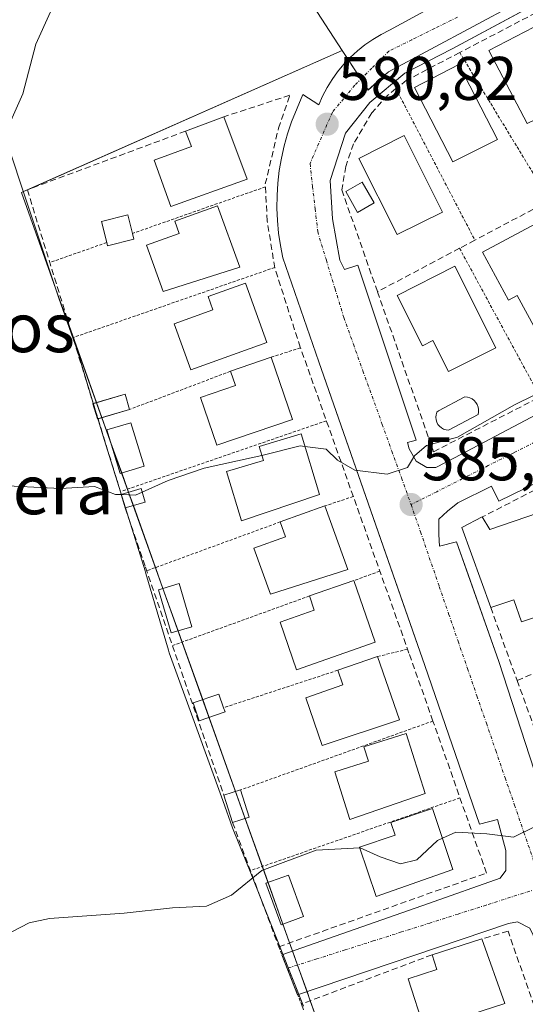
# Model space of a CAD drawing. Units: metres. Extents: x 576834 to 580293, y 4719605 to 4721960.
# Drawn here: x 577011 to 577094, y 4721541 to 4721701 of the extents above; entities that cross this region are included whole.
import ezdxf
from ezdxf.enums import TextEntityAlignment as Align

# ---------------------------------------------------------------- set-up
doc = ezdxf.new("R2010")
doc.units = ezdxf.units.M
doc.header["$MEASUREMENT"] = 0
for name, pattern in [('TRAZO_Y_PUNTO', [1, 0.5, -0.25, 0, -0.25]), ('TRAZOS', [0.75, 0.5, -0.25]), ('TRAZOSX2', [1.5, 1, -0.5])]:
    doc.linetypes.add(name, pattern=pattern)
for name, color, linetype, lineweight in [('Alambrada', 19, 'TRAZOS', 0), ('Carátula', 7, 'Continuous', 5), ('Cultivos herbáceos CxS', 92, 'Continuous', 0), ('Curva de nivel normal', 36, 'Continuous', 0), ('Edificación', 1, 'Continuous', 13), ('Edificación Cxs', 1, 'Continuous', 13), ('Edificación ligera', 1, 'Continuous', 0), ('Edificación ligera Cxs', 1, 'Continuous', 0), ('Elemento construido', 1, 'Continuous', 0), ('Entidad de ámbito territorial', 19, 'Continuous', 0), ('Entidad de ámbito territorial CxS', 92, 'Continuous', 0), ('Municipio', 9, 'Continuous', 13), ('Municipio CxS', 142, 'Continuous', 0), ('Muro lineal', 1, 'TRAZOSX2', 13), ('Núcleo urbano', 19, 'Continuous', 0), ('Núcleo urbano CxS', 19, 'Continuous', 0), ('Obra de contención lineal', 1, 'TRAZOSX2', 13), ('Piscina', 142, 'Continuous', 0), ('Piscina CxS', 142, 'Continuous', 0), ('Punto de cota en terreno', 7, 'Continuous', 0), ('Rótulo de punto de cota en terreno', 19, 'Continuous', 0), ('Texto cartográfico', 19, 'Continuous', 0), ('Valla', 19, 'TRAZOS', 0), ('Vía urbana Cxs', 5, 'Continuous', 0), ('Vía urbana eje', 5, 'TRAZO_Y_PUNTO', 0)]:
    doc.layers.add(name, color=color, linetype=linetype, lineweight=lineweight)
doc.styles.add('Arial', font='txt', dxfattribs={"height": 0.2})

# ---------------------------------------------------------------- blocks, each defined once
blk = doc.blocks.new('5PATER')
at = {"layer": 'Carátula', "linetype": 'Continuous', "lineweight": 5}
h = blk.add_hatch(color=250, dxfattribs=at)
edge = h.paths.add_edge_path()
edge.add_ellipse((0, 0.01), major_axis=(-1.33, -1.34), ratio=0.999422, start_angle=0, end_angle=360)
blk = doc.blocks.new('*U208')
at = {"layer": 'Vía urbana Cxs', "color": 5, "linetype": 'Continuous', "lineweight": 0}
for points in [[(577094.27, 4721553.5, 591.21), (577092.29, 4721554.56, 591.09), (577090.83, 4721554.29, 591.07), (577056.52, 4721542.69, 590.98), (577053.96, 4721549.2, 590.65), (577077.81, 4721557.52, 590.49), (577089.48, 4721561.67, 590.39), (577090.4, 4721562.9, 590.32), (577090.4, 4721566.13, 590.09), (577089.02, 4721571.19, 589.69), (577086.1, 4721570.43, 589.8), (577077.19, 4721596.22, 587.56), (577073.29, 4721607.41, 586.63), (577059.97, 4721645.66, 583.47), (577054.13, 4721662.55, 582.15), (577053.73, 4721664.56, 582.04), (577053.43, 4721666.58, 581.93), (577053.24, 4721668.61, 581.82), (577053.16, 4721670.65, 581.69), (577053.18, 4721672.69, 581.55), (577053.3, 4721674.73, 581.46), (577053.54, 4721676.76, 581.39), (577053.87, 4721678.77, 581.31), (577054.32, 4721680.76, 581.21), (577054.86, 4721682.73, 581.1), (577055.51, 4721684.67, 581), (577057.35, 4721689.12, 580.84), (577059.96, 4721687.43, 580.76), (577060.58, 4721688.86, 580.72), (577061.3, 4721690.24, 580.71), (577062.11, 4721691.57, 580.71), (577063.02, 4721692.84, 580.68), (577064.01, 4721694.04, 580.63), (577065.08, 4721695.17, 580.58), (577066.23, 4721696.23, 580.54), (577067.45, 4721697.2, 580.52), (577068.74, 4721698.08, 580.49), (577070.08, 4721698.87, 580.46), (577071.47, 4721699.57, 580.45), (577088.52, 4721708.94, 580.28)], [(577097.68, 4721705.21, 580.29), (577081.64, 4721696.57, 580.51), (577073.97, 4721692.6, 580.56), (577068.28, 4721687.84, 580.73), (577064.31, 4721682.81, 580.95), (577061.8, 4721675.14, 581.34), (577062.19, 4721668.92, 581.84), (577063.38, 4721662.17, 582.27), (577064.15, 4721660.67, 582.39), (577066.29, 4721661.38, 582.48), (577075.8, 4721632.9, 584.78), (577074.36, 4721632.54, 584.71), (577074.63, 4721631.48, 584.78), (577075.82, 4721629.5, 584.93), (577077.54, 4721628.44, 585.03), (577078.99, 4721628.44, 585.06), (577082.04, 4721630.03, 585.01), (577109.82, 4721644.71, 584.99), (577146.07, 4721663.1, 584.56), (577147.35, 4721663.77, 584.53), (577147.35, 4721663.77, 584.53), (577190.91, 4721686.52, 583.94), (577248.2, 4721716.28, 582.61)], [(577100.23, 4721628.37, 585.46), (577089.25, 4721622.95, 585.72), (577088.04, 4721625.39, 585.51), (577082.57, 4721622.68, 585.64), (577080.91, 4721621.36, 585.75), (577079.46, 4721620.04, 585.81), (577079.46, 4721617.53, 586.02), (577079.59, 4721615.67, 586.13), (577082.37, 4721616.34, 586.22), (577083.96, 4721611.82, 586.58), (577089.25, 4721596.89, 587.31), (577096.44, 4721574.72, 589.79)]]:
    blk.add_polyline3d(points, dxfattribs=at)

msp = doc.modelspace()

# ---------------------------------------------------------------- linework, layer by layer
at = {"layer": 'Alambrada', "color": 19, "linetype": 'TRAZOS', "lineweight": 0}
for points in [[(577051.28, 4721674.11, 582.48), (577029.66, 4721666.53, 584.15)], [(577025.46, 4721665.04, 584.32), (577016.26, 4721661.81, 584.04)], [(577052.79, 4721660.99, 583.54), (577020.08, 4721649.61, 584.5)], [(577056.99, 4721647.91, 584.36), (577052.19, 4721646.4, 586.74)], [(577045.59, 4721644.1, 587.3), (577029.18, 4721637.89, 585.57)], [(577061.2, 4721636.05, 585.05), (577027.9, 4721624.59, 586.37)], [(577065.57, 4721623.74, 586.61), (577060.94, 4721622.2, 587.91)], [(577053.69, 4721619.6, 589.29), (577031.97, 4721611.65, 586.51)], [(577069.89, 4721611.59, 587.69), (577065.64, 4721610.05, 587.67)], [(577058.44, 4721607.55, 591.08), (577036.23, 4721599.51, 587.82)], [(577074.39, 4721598.89, 588.14), (577069.53, 4721597.71, 592)], [(577063.03, 4721595.46, 591.93), (577044.48, 4721589.38, 589.67)], [(577078.52, 4721587.21, 589.76), (577078.52, 4721587.21, 589.76), (577047.23, 4721576, 591.45)], [(577082.92, 4721574.71, 589.91), (577049.07, 4721562.95, 590.01)], [(577053.45, 4721550.49, 590.91), (577057.12, 4721541.17, 592.19)]]:
    msp.add_polyline3d(points, dxfattribs=at)
at = {"layer": 'Cultivos herbáceos CxS', "color": 92, "linetype": 'Continuous', "lineweight": 0}
msp.add_polyline3d([(577063.78, 4721696.31, 580.63), (577011.95, 4721673.35, 581.45), (577011.6, 4721673.19, 581.43), (577017.76, 4721655.96, 582.56), (577091.42, 4721449.83, 598.98), (577092.78, 4721446.02, 599.11), (577090.78, 4721443.52, 599.13), (577070.24, 4721448.65, 598.56), (577039.67, 4721464.67, 595.79), (577020.75, 4721483.59, 594.06), (576981.45, 4721534.54, 590.11), (576959.61, 4721608.78, 585.41), (576949.42, 4721655.36, 582.06), (576956.7, 4721667, 581.36), (576981.45, 4721690.29, 579.45), (577002.43, 4721701.81, 578.61), (577000.1, 4721708.38, 578.19), (576999.52, 4721710.2, 578.1), (577040.06, 4721732.83, 577.84), (577063.78, 4721696.31, 580.63)], close=True, dxfattribs=at)
for points in [[(577040.06, 4721732.83, 577.84), (577063.78, 4721696.31, 580.63)], [(577063.78, 4721696.31, 580.63), (577012.86, 4721673.75, 581.49), (577012.57, 4721673.62, 581.48), (577011.95, 4721673.35, 581.45), (577011.6, 4721673.19, 581.43), (577017.76, 4721655.96, 582.56), (577019.61, 4721650.79, 582.84), (577023.82, 4721639, 583.78), (577024.69, 4721636.57, 583.98), (577026, 4721632.89, 584.2), (577027.9, 4721627.57, 584.34), (577028.85, 4721624.92, 584.85), (577029.03, 4721624.42, 584.94), (577029.8, 4721622.25, 585.17), (577033.4, 4721612.18, 585.74), (577034.62, 4721608.78, 586.23), (577037.09, 4721601.87, 586.52), (577037.74, 4721600.06, 586.75), (577041.08, 4721590.69, 587.53), (577042.11, 4721587.81, 587.89), (577046.42, 4721575.75, 588.71), (577047.99, 4721571.36, 589.27), (577050.78, 4721563.55, 589.86), (577051.71, 4721560.95, 590.06), (577054.13, 4721554.17, 590.34), (577055.22, 4721551.12, 590.54), (577055.69, 4721549.81, 590.63), (577056.51, 4721547.52, 590.75), (577058.05, 4721543.2, 591.02), (577058.58, 4721541.72, 591.25), (577062.88, 4721529.7, 592.46)]]:
    msp.add_polyline3d(points, dxfattribs=at)
at = {"layer": 'Curva de nivel normal', "color": 36, "linetype": 'Continuous', "lineweight": 0}
for points in [[(577009.64, 4721684.34, 580), (577011.83, 4721689.24, 580), (577013.93, 4721697.29, 580), (577016.34, 4721702.56, 580)], [(577101.6, 4721643.48, 585), (577091.79, 4721638.67, 585), (577082.5, 4721633.41, 585), (577077.48, 4721632.01, 585), (577075.55, 4721630.36, 585), (577074.4, 4721628.46, 585), (577071.06, 4721627.34, 585), (577065.83, 4721628.02, 585), (577063.02, 4721629.66, 585), (577061.14, 4721631.45, 585), (577057.7, 4721631.87, 585)], [(577057.7, 4721631.87, 585), (577056.93, 4721631.96, 585), (577050.69, 4721630.43, 585)], [(577050.69, 4721630.43, 585), (577049.45, 4721630.12, 585), (577041.32, 4721628.33, 585), (577035.45, 4721626.34, 585), (577031.23, 4721624.44, 585)], [(577027.85, 4721624.04, 585), (577026.89, 4721624.07, 585), (577023.5, 4721625.34, 585), (577017.93, 4721625.01, 585), (577007.12, 4721625.59, 585)], [(577031.23, 4721624.44, 585), (577030.17, 4721623.96, 585), (577027.85, 4721624.04, 585)], [(577080.08, 4721568.15, 590), (577082.27, 4721569.12, 590), (577087.27, 4721568.88, 590), (577091.6, 4721568.33, 590), (577095.27, 4721570.11, 590)], [(577066.64, 4721566.58, 590), (577066.67, 4721566.58, 590), (577069.93, 4721565.12, 590), (577073.27, 4721563.96, 590), (577075.93, 4721564.65, 590), (577079.27, 4721567.79, 590), (577080.08, 4721568.15, 590)], [(576985.28, 4721538.85, 590), (576996.98, 4721544.34, 590), (577007.29, 4721551.52, 590), (577012.88, 4721554.36, 590), (577016.16, 4721555.11, 590), (577028.28, 4721555.96, 590), (577036.18, 4721556.84, 590), (577041.68, 4721557.08, 590), (577045.78, 4721558.87, 590), (577050.7, 4721562.88, 590), (577059.55, 4721566.18, 590), (577066.64, 4721566.58, 590)]]:
    msp.add_polyline3d(points, dxfattribs=at)
at = {"layer": 'Edificación', "color": 1, "linetype": 'Continuous', "lineweight": 13}
for points in [[(577101.28, 4721688.01, 584.95), (577093.87, 4721684.4, 584.85), (577087.62, 4721696.26, 585.04), (577094.92, 4721700.1, 585.65), (577101.28, 4721688.01, 584.95)], [(577089.01, 4721681.83, 584.92), (577081.78, 4721678.18, 585.15), (577075.53, 4721690.27, 584.86), (577082.73, 4721693.98, 586.16), (577089.01, 4721681.83, 584.92)], [(577038.3, 4721683.16, 585.36), (577044.51, 4721685.5, 585.21)], [(577044.51, 4721685.5, 585.21), (577048.3, 4721675.35, 585.47)], [(577048.3, 4721675.35, 585.47), (577035.91, 4721670.9, 584.99), (577033.21, 4721678.43, 584.99), (577039.23, 4721680.67, 586.73), (577038.3, 4721683.16, 585.36)], [(577080.1, 4721669.99, 585.57), (577072.69, 4721666.38, 585.68), (577066.46, 4721678.73, 585.43), (577073.82, 4721682.44, 585.54), (577080.1, 4721669.99, 585.57)], [(577047.09, 4721661.06, 586.47), (577034.66, 4721657.1, 585.75), (577031.96, 4721664.61, 587.48), (577037.23, 4721666.51, 587.02), (577036.52, 4721668.5, 584.51), (577043.51, 4721671.01, 585.61), (577047.09, 4721661.06, 586.47)], [(577025.46, 4721665.04, 584.32), (577024.6, 4721668.46, 584.07), (577028.9, 4721669.54, 584.92), (577029.66, 4721666.53, 584.15)], [(577096.01, 4721668.51, 586.71), (577103.2, 4721655.13, 587.24), (577095.23, 4721650.86, 586.48), (577092.22, 4721656.44, 588.54), (577090.8, 4721655.68, 589.1), (577086.6, 4721663.47, 586.75), (577096.01, 4721668.51, 586.71)], [(577029.66, 4721666.53, 584.15), (577029.9, 4721665.57, 584.19)], [(577029.9, 4721665.57, 584.19), (577025.6, 4721664.49, 584.28), (577025.46, 4721665.04, 584.32)], [(577082.07, 4721661.18, 587.52), (577088.73, 4721647.94, 587.27), (577081.03, 4721644.08, 587.45), (577078.49, 4721649.1, 587.33), (577076.82, 4721648.26, 585.83), (577072.69, 4721656.44, 586.5), (577082.07, 4721661.18, 587.52)], [(577051.5, 4721648.76, 584.78), (577039.13, 4721644.33, 586.31), (577036.44, 4721651.84, 588.09), (577042.71, 4721654.08, 588.42), (577041.94, 4721656.25, 586.6), (577048.03, 4721658.43, 585.99), (577051.5, 4721648.76, 584.78)], [(577045.59, 4721644.1, 587.3), (577052.19, 4721646.4, 586.74)], [(577052.19, 4721646.4, 586.74), (577055.7, 4721636.27, 588.98)], [(577055.7, 4721636.27, 588.98), (577043.39, 4721632.06, 587.65), (577040.71, 4721639.82, 589.23), (577046.39, 4721641.79, 589.39), (577045.59, 4721644.1, 587.3)], [(577023.29, 4721638.85, 585.64), (577028.45, 4721640.36, 584.97), (577029.18, 4721637.89, 585.57)], [(577024.05, 4721636.39, 585.35), (577023.96, 4721636.36, 585.35), (577023.23, 4721638.83, 585.62), (577023.29, 4721638.85, 585.64)], [(577029.18, 4721637.89, 585.57), (577024.05, 4721636.39, 585.35)], [(577060.07, 4721624.08, 590.05), (577047.39, 4721619.8, 588.36), (577044.96, 4721627.8, 590.02), (577050.94, 4721629.6, 590.43), (577050.26, 4721631.88, 589.63), (577057.07, 4721633.95, 589.65), (577060.07, 4721624.08, 590.05)], [(577053.69, 4721619.6, 589.29), (577060.94, 4721622.2, 587.91)], [(577060.94, 4721622.2, 587.91), (577064.66, 4721611.84, 589.6)], [(577086.55, 4721620.41, 587.06), (577087.76, 4721618.36, 590.15), (577095.71, 4721621.08, 588.37)], [(577095.71, 4721621.08, 588.37), (577100.88, 4721605.99, 588.32), (577092.9, 4721603.33, 588.93), (577091.66, 4721606.95, 591.21), (577087.92, 4721605.7, 588.44)], [(577064.66, 4721611.84, 589.6), (577052.1, 4721607.82, 586.52), (577049.42, 4721615.34, 591.33), (577054.55, 4721617.18, 591.3), (577053.69, 4721619.6, 589.29)], [(577087.92, 4721605.7, 588.44), (577083.23, 4721618.7, 587.33), (577086.55, 4721620.41, 587.06)], [(577058.44, 4721607.55, 591.08), (577065.64, 4721610.05, 587.67)], [(577065.64, 4721610.05, 587.67), (577069.1, 4721600.02, 589.59)], [(577069.1, 4721600.02, 589.59), (577056.35, 4721595.55, 591.55), (577053.67, 4721603.31, 592), (577059.23, 4721605.23, 592.37), (577058.44, 4721607.55, 591.08)], [(577063.03, 4721595.46, 591.93), (577069.53, 4721597.71, 592)], [(577069.53, 4721597.71, 592), (577073.09, 4721587.4, 591.75)], [(577073.09, 4721587.4, 591.75), (577060.51, 4721583.25, 591.36), (577057.83, 4721591.01, 593.21), (577063.85, 4721593.08, 593.32), (577063.03, 4721595.46, 591.93)], [(577077.26, 4721575.42, 592.02), (577065.03, 4721571.21, 593.03), (577062.58, 4721578.97, 592.66), (577068.02, 4721580.67, 594.32), (577067.28, 4721583.01, 591.86), (577074.19, 4721585.18, 593.19), (577077.26, 4721575.42, 592.02)], [(577081.78, 4721563.07, 593.15), (577069.27, 4721558.68, 591.34), (577066.6, 4721566.69, 592.29), (577072.39, 4721568.64, 594.97), (577071.69, 4721570.69, 593.43), (577078.46, 4721572.96, 593.03), (577081.78, 4721563.07, 593.15)], [(577078.38, 4721549.18, 595.26), (577086.45, 4721551.78, 594.78)], [(577086.45, 4721551.78, 594.78), (577090.2, 4721541.25, 596.5)], [(577090.2, 4721541.25, 596.5), (577077.16, 4721537.05, 594.27), (577074.51, 4721545.27, 597.23), (577079.16, 4721546.77, 597.03), (577078.38, 4721549.18, 595.26)]]:
    msp.add_polyline3d(points, dxfattribs=at)
at = {"layer": 'Edificación Cxs', "color": 1, "linetype": 'Continuous', "lineweight": 13}
for points in [[(577101.28, 4721688.01, 584.95), (577093.87, 4721684.4, 584.85), (577087.62, 4721696.26, 585.04), (577094.92, 4721700.1, 585.65), (577101.28, 4721688.01, 584.95)], [(577089.01, 4721681.83, 584.92), (577081.78, 4721678.18, 585.15), (577075.53, 4721690.27, 584.86), (577082.73, 4721693.98, 586.16), (577089.01, 4721681.83, 584.92)], [(577048.3, 4721675.35, 585.47), (577035.91, 4721670.9, 584.99), (577033.21, 4721678.43, 584.99), (577039.23, 4721680.67, 586.73), (577038.3, 4721683.16, 585.36), (577044.51, 4721685.5, 585.21), (577048.3, 4721675.35, 585.47)], [(577080.1, 4721669.99, 585.57), (577072.69, 4721666.38, 585.68), (577066.46, 4721678.73, 585.43), (577073.82, 4721682.44, 585.54), (577080.1, 4721669.99, 585.57)], [(577047.09, 4721661.06, 586.47), (577034.66, 4721657.1, 585.75), (577031.96, 4721664.61, 587.48), (577037.23, 4721666.51, 587.02), (577036.52, 4721668.5, 584.51), (577043.51, 4721671.01, 585.61), (577047.09, 4721661.06, 586.47)], [(577029.9, 4721665.57, 584.19), (577025.6, 4721664.49, 584.28), (577025.46, 4721665.04, 584.32), (577024.6, 4721668.46, 584.07), (577028.9, 4721669.54, 584.92), (577029.66, 4721666.53, 584.15), (577029.9, 4721665.57, 584.19)], [(577096.01, 4721668.51, 586.71), (577103.2, 4721655.13, 587.24), (577095.23, 4721650.86, 586.48), (577092.22, 4721656.44, 588.54), (577090.8, 4721655.68, 589.1), (577086.6, 4721663.47, 586.75), (577096.01, 4721668.51, 586.71)], [(577082.07, 4721661.18, 587.52), (577088.73, 4721647.94, 587.27), (577081.03, 4721644.08, 587.45), (577078.49, 4721649.1, 587.33), (577076.82, 4721648.26, 585.83), (577072.69, 4721656.44, 586.5), (577082.07, 4721661.18, 587.52)], [(577051.5, 4721648.76, 584.78), (577039.13, 4721644.33, 586.31), (577036.44, 4721651.84, 588.09), (577042.71, 4721654.08, 588.42), (577041.94, 4721656.25, 586.6), (577048.03, 4721658.43, 585.99), (577051.5, 4721648.76, 584.78)], [(577055.7, 4721636.27, 588.98), (577043.39, 4721632.06, 587.65), (577040.71, 4721639.82, 589.23), (577046.39, 4721641.79, 589.39), (577045.59, 4721644.1, 587.3), (577052.19, 4721646.4, 586.74), (577055.7, 4721636.27, 588.98)], [(577029.18, 4721637.89, 585.57), (577023.96, 4721636.36, 585.35), (577023.23, 4721638.83, 585.62), (577028.45, 4721640.36, 584.97), (577029.18, 4721637.89, 585.57)], [(577060.07, 4721624.08, 590.05), (577047.39, 4721619.8, 588.36), (577044.96, 4721627.8, 590.02), (577050.94, 4721629.6, 590.43), (577050.26, 4721631.88, 589.63), (577057.07, 4721633.95, 589.65), (577060.07, 4721624.08, 590.05)], [(577064.66, 4721611.84, 589.6), (577052.1, 4721607.82, 586.52), (577049.42, 4721615.34, 591.33), (577054.55, 4721617.18, 591.3), (577053.69, 4721619.6, 589.29), (577060.94, 4721622.2, 587.91), (577064.66, 4721611.84, 589.6)], [(577095.71, 4721621.08, 588.37), (577100.88, 4721605.99, 588.32), (577092.9, 4721603.33, 588.93), (577091.66, 4721606.95, 591.21), (577087.92, 4721605.7, 588.44), (577083.23, 4721618.7, 587.33), (577086.55, 4721620.41, 587.06), (577087.76, 4721618.36, 590.15), (577095.71, 4721621.08, 588.37)], [(577069.1, 4721600.02, 589.59), (577056.35, 4721595.55, 591.55), (577053.67, 4721603.31, 592), (577059.23, 4721605.23, 592.37), (577058.44, 4721607.55, 591.08), (577065.64, 4721610.05, 587.67), (577069.1, 4721600.02, 589.59)], [(577073.09, 4721587.4, 591.75), (577060.51, 4721583.25, 591.37), (577057.83, 4721591.01, 593.21), (577063.85, 4721593.08, 593.32), (577063.03, 4721595.46, 591.93), (577069.53, 4721597.71, 592), (577073.09, 4721587.4, 591.75)], [(577077.26, 4721575.42, 592.02), (577065.03, 4721571.21, 593.03), (577062.58, 4721578.97, 592.66), (577068.02, 4721580.67, 594.32), (577067.28, 4721583.01, 591.86), (577074.19, 4721585.18, 593.19), (577077.26, 4721575.42, 592.02)], [(577081.78, 4721563.07, 593.15), (577069.27, 4721558.68, 591.34), (577066.6, 4721566.69, 592.29), (577072.39, 4721568.64, 594.97), (577071.69, 4721570.69, 593.43), (577078.46, 4721572.96, 593.03), (577081.78, 4721563.07, 593.15)], [(577090.2, 4721541.25, 596.5), (577077.16, 4721537.05, 594.27), (577074.51, 4721545.27, 597.23), (577079.16, 4721546.77, 597.03), (577078.38, 4721549.18, 595.26), (577086.45, 4721551.78, 594.78), (577090.2, 4721541.25, 596.5)]]:
    msp.add_polyline3d(points, close=True, dxfattribs=at)
at = {"layer": 'Edificación ligera', "color": 1, "linetype": 'Continuous', "lineweight": 0}
for points in [[(577068.95, 4721671.49, 584.65), (577066.26, 4721669.95, 585.94), (577064.33, 4721673.33, 583.72), (577067.02, 4721674.87, 585.14), (577068.95, 4721671.49, 584.65)], [(577027.84, 4721624.08, 586.88), (577031.07, 4721625.01, 586.09), (577031.7, 4721622.8, 585.56)], [(577028.47, 4721621.87, 587.03), (577027.84, 4721624.08, 586.88)], [(577031.7, 4721622.8, 585.56), (577028.47, 4721621.87, 587.03)], [(577044.71, 4721588.71, 589.36), (577040.52, 4721587.26, 590.28), (577039.52, 4721590.15, 589.74), (577043.71, 4721591.6, 589.91), (577044.48, 4721589.38, 589.67)], [(577044.48, 4721589.38, 589.67), (577044.71, 4721588.71, 589.36)], [(577044.54, 4721575.17, 590.82), (577047.23, 4721576, 591.45)], [(577045.93, 4721570.71, 590.06), (577044.54, 4721575.17, 590.82)], [(577047.23, 4721576, 591.45), (577048.61, 4721571.55, 590.17)], [(577048.61, 4721571.55, 590.17), (577045.93, 4721570.71, 590.06)]]:
    msp.add_polyline3d(points, dxfattribs=at)
at = {"layer": 'Edificación ligera Cxs', "color": 1, "linetype": 'Continuous', "lineweight": 0}
for points in [[(577068.95, 4721671.49, 584.65), (577066.26, 4721669.95, 585.94), (577064.33, 4721673.33, 583.72), (577067.02, 4721674.87, 585.14), (577068.95, 4721671.49, 584.65)], [(577031.7, 4721622.8, 585.56), (577028.47, 4721621.87, 587.03), (577027.84, 4721624.08, 586.88), (577031.07, 4721625.01, 586.09), (577031.7, 4721622.8, 585.56)], [(577044.71, 4721588.71, 589.36), (577040.52, 4721587.26, 590.28), (577039.52, 4721590.15, 589.74), (577043.71, 4721591.6, 589.91), (577044.48, 4721589.38, 589.67), (577044.71, 4721588.71, 589.36)], [(577048.61, 4721571.55, 590.17), (577045.93, 4721570.71, 590.06), (577044.54, 4721575.17, 590.82), (577047.23, 4721576, 591.45), (577048.61, 4721571.55, 590.17)]]:
    msp.add_polyline3d(points, close=True, dxfattribs=at)
at = {"layer": 'Elemento construido', "color": 1, "linetype": 'Continuous', "lineweight": 0}
for points in [[(577248.2, 4721716.28, 583.16), (577190.91, 4721686.52, 584.06), (577146.07, 4721663.1, 584.69), (577109.82, 4721644.71, 586.08), (577082.04, 4721630.03, 585.2), (577078.99, 4721628.44, 585.2), (577077.54, 4721628.44, 585.15), (577075.82, 4721629.5, 585.07), (577074.63, 4721631.48, 584.92), (577074.36, 4721632.54, 584.85), (577075.8, 4721632.9, 584.96), (577066.29, 4721661.38, 582.67), (577064.15, 4721660.67, 582.52), (577063.38, 4721662.17, 582.41), (577062.19, 4721668.92, 582.02), (577061.8, 4721675.14, 581.53), (577064.31, 4721682.81, 581.2), (577068.28, 4721687.84, 580.88), (577073.97, 4721692.6, 581.89), (577081.64, 4721696.57, 581.47), (577104, 4721708.61, 581.67)], [(577264, 4721713.31, 582.69), (577226.04, 4721693.73, 583.6), (577201.17, 4721681.42, 584.63), (577199.98, 4721683.81, 583.92), (577179.2, 4721672.96, 584.32), (577180.55, 4721670.39, 585.29), (577169.91, 4721664.83, 585.45), (577100.23, 4721628.37, 585.69), (577089.25, 4721622.95, 587.21), (577088.04, 4721625.39, 585.68), (577082.57, 4721622.68, 585.86), (577080.91, 4721621.36, 585.98), (577079.46, 4721620.04, 586.05), (577079.46, 4721617.53, 586.17), (577079.59, 4721615.67, 586.23), (577082.37, 4721616.34, 586.65), (577089.25, 4721596.89, 588.38), (577096.44, 4721574.72, 590.09)], [(577053.96, 4721549.2, 590.89), (577077.81, 4721557.52, 590.58), (577089.48, 4721561.67, 590.48), (577090.4, 4721562.9, 590.43), (577090.4, 4721566.13, 590.26), (577089.02, 4721571.19, 589.82), (577086.1, 4721570.43, 589.91), (577077.19, 4721596.22, 587.72), (577059.97, 4721645.66, 583.6), (577054.13, 4721662.55, 582.26), (577053.73, 4721664.56, 582.11), (577053.43, 4721666.58, 582), (577053.24, 4721668.61, 581.87), (577053.16, 4721670.65, 581.76), (577053.18, 4721672.69, 581.64), (577053.3, 4721674.73, 581.56), (577053.54, 4721676.76, 581.45), (577053.87, 4721678.77, 581.27), (577054.32, 4721680.76, 581.18), (577054.86, 4721682.73, 581.12), (577055.51, 4721684.67, 581.05), (577057.35, 4721689.12, 580.98), (577059.96, 4721687.43, 580.86), (577060.58, 4721688.86, 580.84), (577061.3, 4721690.24, 580.81), (577062.11, 4721691.57, 580.81), (577063.02, 4721692.84, 580.75), (577064.01, 4721694.04, 580.67), (577065.08, 4721695.17, 580.67), (577066.23, 4721696.23, 580.65), (577067.45, 4721697.2, 580.64), (577068.74, 4721698.08, 580.62), (577070.08, 4721698.87, 580.58), (577071.47, 4721699.57, 580.6), (577088.52, 4721708.94, 580.43)], [(577056.52, 4721542.69, 591.35), (577090.83, 4721554.29, 592.14), (577092.29, 4721554.56, 591.25), (577094.27, 4721553.5, 591.39), (577095.86, 4721550.19, 591.69), (577096.84, 4721546.94, 591.91)]]:
    msp.add_polyline3d(points, dxfattribs=at)
at = {"layer": 'Entidad de ámbito territorial', "color": 19, "linetype": 'Continuous', "lineweight": 0}
msp.add_polyline3d([(577057.47, 4721540.83, 591.3), (577053.78, 4721550.12, 590.58), (577048.99, 4721562.19, 589.89), (577045.95, 4721569.84, 589.34), (577044.34, 4721574.31, 588.85), (577039.91, 4721586.52, 587.9), (577035.64, 4721598.31, 586.9), (577035.52, 4721598.73, 586.85), (577031.83, 4721611.2, 585.8), (577031.7, 4721611.65, 585.72), (577027.97, 4721623.61, 585.1), (577025.08, 4721632.87, 584.25), (577024.13, 4721636.02, 584.06), (577020.75, 4721647.23, 583.1), (577020.42, 4721648.19, 583.06), (577020.33, 4721648.45, 583.05), (577017.7, 4721656, 582.56), (577016.12, 4721660.73, 582.27), (577012.01, 4721673.05, 581.47), (577002.92, 4721700.27, 578.67)], dxfattribs=at)
at = {"layer": 'Entidad de ámbito territorial CxS', "color": 92, "linetype": 'Continuous', "lineweight": 0}
for points in [[(577002.92, 4721700.27, 578.67), (577012.01, 4721673.05, 581.47), (577016.12, 4721660.73, 582.27), (577017.7, 4721656, 582.56), (577020.33, 4721648.45, 583.05), (577020.42, 4721648.19, 583.06), (577020.75, 4721647.23, 583.1), (577024.13, 4721636.02, 584.06), (577025.08, 4721632.87, 584.25), (577027.97, 4721623.61, 585.1), (577031.7, 4721611.65, 585.72), (577031.83, 4721611.2, 585.8), (577035.52, 4721598.73, 586.85), (577035.64, 4721598.31, 586.9), (577039.91, 4721586.52, 587.9), (577044.34, 4721574.31, 588.85), (577045.95, 4721569.84, 589.34), (577048.99, 4721562.19, 589.89), (577053.78, 4721550.12, 590.58), (577057.47, 4721540.83, 591.3)], [(577002.92, 4721700.27, 578.67), (577012.01, 4721673.05, 581.47), (577016.12, 4721660.73, 582.27), (577017.7, 4721656, 582.56), (577020.33, 4721648.45, 583.05), (577020.42, 4721648.19, 583.06), (577020.75, 4721647.23, 583.1), (577024.13, 4721636.02, 584.06), (577025.08, 4721632.87, 584.25), (577027.97, 4721623.61, 585.1), (577031.7, 4721611.65, 585.72), (577031.83, 4721611.2, 585.8), (577035.52, 4721598.73, 586.85), (577035.64, 4721598.31, 586.9), (577039.91, 4721586.52, 587.9), (577044.34, 4721574.31, 588.85), (577045.95, 4721569.84, 589.34), (577048.99, 4721562.19, 589.89), (577053.78, 4721550.12, 590.58), (577057.47, 4721540.82, 591.3)]]:
    msp.add_polyline3d(points, dxfattribs=at)
at = {"layer": 'Municipio', "color": 9, "linetype": 'Continuous', "lineweight": 13}
msp.add_polyline3d([(577057.47, 4721540.83, 591.3), (577053.78, 4721550.12, 590.58), (577048.99, 4721562.19, 589.89), (577045.95, 4721569.84, 589.34), (577044.34, 4721574.31, 588.85), (577039.91, 4721586.52, 587.9), (577035.64, 4721598.31, 586.9), (577035.52, 4721598.73, 586.85), (577031.83, 4721611.2, 585.8), (577031.7, 4721611.65, 585.72), (577027.97, 4721623.61, 585.1), (577025.08, 4721632.87, 584.25), (577024.13, 4721636.02, 584.06), (577020.75, 4721647.23, 583.1), (577020.42, 4721648.19, 583.06), (577020.33, 4721648.45, 583.05), (577017.7, 4721656, 582.56), (577016.12, 4721660.73, 582.27), (577012.01, 4721673.05, 581.47), (577002.92, 4721700.27, 578.67)], dxfattribs=at)
msp.add_polyline3d([(577057.47, 4721540.83, 591.3), (577053.78, 4721550.12, 590.58), (577048.99, 4721562.19, 589.89), (577045.95, 4721569.84, 589.34), (577044.34, 4721574.31, 588.85), (577039.91, 4721586.52, 587.9), (577035.64, 4721598.31, 586.9), (577035.52, 4721598.73, 586.85), (577031.83, 4721611.2, 585.8), (577031.7, 4721611.65, 585.72), (577027.97, 4721623.61, 585.1), (577025.08, 4721632.87, 584.25), (577024.13, 4721636.02, 584.06), (577020.75, 4721647.23, 583.1), (577020.42, 4721648.19, 583.06), (577020.33, 4721648.45, 583.05), (577017.7, 4721656, 582.56), (577016.12, 4721660.73, 582.27), (577012.01, 4721673.05, 581.47), (577002.92, 4721700.27, 578.67)], dxfattribs=at)
at = {"layer": 'Municipio CxS', "color": 142, "linetype": 'Continuous', "lineweight": 0}
for points in [[(577002.92, 4721700.27, 578.67), (577012.01, 4721673.05, 581.47), (577016.12, 4721660.73, 582.27), (577017.7, 4721656, 582.56), (577020.33, 4721648.45, 583.05), (577020.42, 4721648.19, 583.06), (577020.75, 4721647.23, 583.1), (577024.13, 4721636.02, 584.06), (577025.08, 4721632.87, 584.25), (577027.97, 4721623.61, 585.1), (577031.7, 4721611.65, 585.72), (577031.83, 4721611.2, 585.8), (577035.52, 4721598.73, 586.85), (577035.64, 4721598.31, 586.9), (577039.91, 4721586.52, 587.9), (577044.34, 4721574.31, 588.85), (577045.95, 4721569.84, 589.34), (577048.99, 4721562.19, 589.89), (577053.78, 4721550.12, 590.58), (577057.47, 4721540.83, 591.3)], [(577057.47, 4721540.83, 591.3), (577053.78, 4721550.12, 590.58), (577048.99, 4721562.19, 589.89), (577045.95, 4721569.84, 589.34), (577044.34, 4721574.31, 588.85), (577039.91, 4721586.52, 587.9), (577035.64, 4721598.31, 586.9), (577035.52, 4721598.73, 586.85), (577031.83, 4721611.2, 585.8), (577031.7, 4721611.65, 585.72), (577027.97, 4721623.61, 585.1), (577025.08, 4721632.87, 584.25), (577024.13, 4721636.02, 584.06), (577020.75, 4721647.23, 583.1), (577020.42, 4721648.19, 583.06), (577020.33, 4721648.45, 583.05), (577017.7, 4721656, 582.56), (577016.12, 4721660.73, 582.27), (577012.01, 4721673.05, 581.47), (577002.92, 4721700.27, 578.67)], [(577002.92, 4721700.27, 578.67), (577012.01, 4721673.05, 581.47), (577016.12, 4721660.73, 582.27), (577017.7, 4721656, 582.56), (577020.33, 4721648.45, 583.05), (577020.42, 4721648.19, 583.06), (577020.75, 4721647.23, 583.1), (577024.13, 4721636.02, 584.06), (577025.08, 4721632.87, 584.25), (577027.97, 4721623.61, 585.1), (577031.7, 4721611.65, 585.72), (577031.83, 4721611.2, 585.8), (577035.52, 4721598.73, 586.85), (577035.64, 4721598.31, 586.9), (577039.91, 4721586.52, 587.9), (577044.34, 4721574.31, 588.85), (577045.95, 4721569.84, 589.34), (577048.99, 4721562.19, 589.89), (577053.78, 4721550.12, 590.58), (577057.47, 4721540.82, 591.3)], [(577057.47, 4721540.82, 591.3), (577053.78, 4721550.12, 590.58), (577048.99, 4721562.19, 589.89), (577045.95, 4721569.84, 589.34), (577044.34, 4721574.31, 588.85), (577039.91, 4721586.52, 587.9), (577035.64, 4721598.31, 586.9), (577035.52, 4721598.73, 586.85), (577031.83, 4721611.2, 585.8), (577031.7, 4721611.65, 585.72), (577027.97, 4721623.61, 585.1), (577025.08, 4721632.87, 584.25), (577024.13, 4721636.02, 584.06), (577020.75, 4721647.23, 583.1), (577020.42, 4721648.19, 583.06), (577020.33, 4721648.45, 583.05), (577017.7, 4721656, 582.56), (577016.12, 4721660.73, 582.27), (577012.01, 4721673.05, 581.47), (577002.92, 4721700.27, 578.67)]]:
    msp.add_polyline3d(points, dxfattribs=at)
at = {"layer": 'Muro lineal', "color": 1, "linetype": 'TRAZOSX2', "lineweight": 13}
for points in [[(577078.62, 4721631.02, 586.26), (577095.96, 4721639.94, 587.75), (577111.45, 4721647.9, 588.04), (577124.94, 4721654.83, 587.4), (577138.65, 4721661.88, 587.04), (577152.69, 4721669.09, 586.52), (577167.1, 4721676.49, 586.26), (577178.48, 4721682.34, 585.87), (577167.46, 4721708.9, 584.51), (577156.82, 4721734.54, 582.01), (577131.27, 4721721.21, 582.16), (577119.81, 4721715.22, 581.63), (577108.04, 4721709.08, 582.66), (577095.27, 4721702.42, 581.72), (577082.88, 4721695.96, 582.47), (577074.23, 4721691.44, 582.74), (577072.5, 4721690.08, 582.72), (577071.19, 4721689.02, 581.42), (577068.57, 4721686.13, 580.98), (577065.62, 4721681.11, 582.28), (577064.35, 4721677.44, 583.34), (577063.71, 4721673.6, 583.42), (577069.5, 4721657.05, 585.14), (577078.62, 4721631.02, 586.26)], [(577045.93, 4721570.71, 590.06), (577053.45, 4721550.49, 590.91), (577087.23, 4721562.48, 590.47), (577078.52, 4721587.21, 589.76), (577074.62, 4721598.26, 587.74), (577056.95, 4721648.01, 584.39), (577052.8, 4721660.91, 583.54), (577051.57, 4721668.58, 582.23), (577051.26, 4721674.57, 582.4), (577053.4, 4721683.63, 581.47), (577055.25, 4721689.01, 581.49), (577044.51, 4721685.5, 585.21)], [(577038.3, 4721683.16, 585.36), (577012.56, 4721673.64, 581.81), (577027.84, 4721624.08, 586.88)], [(577182.55, 4721666.51, 587.98), (577181.8, 4721669.31, 584.64), (577086.55, 4721620.41, 587.06)], [(577092.21, 4721593.81, 589.79), (577101.72, 4721567.65, 592.04), (577204.62, 4721604.68, 591.42), (577193.05, 4721637.5, 590.01)], [(577028.47, 4721621.87, 587.03), (577031.77, 4721612.22, 586.28), (577044.54, 4721575.17, 590.82)], [(577094.99, 4721540.86, 593.3), (577090.75, 4721553.01, 592.38), (577086.45, 4721551.78, 594.78)], [(577078.38, 4721549.18, 595.26), (577057.12, 4721541.17, 592.19), (577061.69, 4721529.27, 592.72)]]:
    msp.add_polyline3d(points, dxfattribs=at)
at = {"layer": 'Núcleo urbano', "color": 19, "linetype": 'Continuous', "lineweight": 0}
for points in [[(577063.78, 4721696.31, 580.63), (577064.75, 4721694.82, 580.59), (577066.81, 4721691.64, 580.55), (577067.97, 4721689.86, 580.63), (577071.29, 4721692.8, 580.51), (577091.93, 4721703.87, 580.29), (577166.7, 4721743.5, 579.35), (577220.16, 4721773.38, 578.01), (577238.8, 4721783.8, 577.56), (577262.32, 4721796.94, 577.08), (577276.63, 4721804.94, 576.57)], [(577063.78, 4721696.31, 580.63), (577064.75, 4721694.82, 580.59), (577066.81, 4721691.64, 580.55), (577067.97, 4721689.86, 580.63), (577071.29, 4721692.8, 580.51), (577091.93, 4721703.87, 580.29), (577166.7, 4721743.5, 579.35), (577220.16, 4721773.38, 578.01), (577238.8, 4721783.8, 577.56), (577262.32, 4721796.94, 577.08), (577276.63, 4721804.94, 576.57)], [(577040.06, 4721732.83, 577.84), (577063.78, 4721696.31, 580.63)], [(577063.78, 4721696.31, 580.63), (577012.86, 4721673.75, 581.49), (577012.57, 4721673.62, 581.48), (577011.95, 4721673.35, 581.45), (577011.6, 4721673.19, 581.43), (577017.76, 4721655.96, 582.56), (577019.61, 4721650.79, 582.84), (577023.82, 4721639, 583.78), (577024.69, 4721636.57, 583.98), (577026, 4721632.89, 584.2), (577027.9, 4721627.57, 584.34), (577028.85, 4721624.92, 584.85), (577029.03, 4721624.42, 584.94), (577029.8, 4721622.25, 585.17), (577033.4, 4721612.18, 585.74), (577034.62, 4721608.78, 586.23), (577037.09, 4721601.87, 586.52), (577037.74, 4721600.06, 586.75), (577041.08, 4721590.69, 587.53), (577042.11, 4721587.81, 587.89), (577046.42, 4721575.75, 588.71), (577047.99, 4721571.36, 589.27), (577050.78, 4721563.55, 589.86), (577051.71, 4721560.95, 590.06), (577054.13, 4721554.17, 590.34), (577055.22, 4721551.12, 590.54), (577055.69, 4721549.81, 590.63), (577056.51, 4721547.52, 590.75), (577058.05, 4721543.2, 591.02), (577058.58, 4721541.72, 591.25), (577062.88, 4721529.7, 592.46)]]:
    msp.add_polyline3d(points, dxfattribs=at)
at = {"layer": 'Núcleo urbano CxS', "color": 19, "linetype": 'Continuous', "lineweight": 0}
msp.add_polyline3d([(577276.63, 4721804.94, 576.56), (577238.8, 4721783.8, 577.56), (577220.16, 4721773.38, 578.01), (577166.7, 4721743.5, 579.35), (577091.93, 4721703.87, 580.29), (577071.29, 4721692.8, 580.51), (577067.97, 4721689.85, 580.63), (577063.78, 4721696.31, 580.63), (577040.06, 4721732.83, 577.84), (577032.51, 4721744.45, 576.96), (577033, 4721744.7, 576.94), (577125.23, 4721791.95, 576.56), (577134.5, 4721796.74, 576.42), (577239.52, 4721855.14, 573.25), (577265.2, 4721869.43, 572.33), (577266.62, 4721870.22, 572.3), (577280.91, 4721809.34, 576.51), (577276.63, 4721804.94, 576.56)], close=True, dxfattribs=at)
msp.add_polyline3d([(577248.47, 4721442.52, 604.66), (577174.23, 4721435.97, 603.04), (577113.33, 4721441.74, 600.57), (577093.9, 4721443.58, 599.31), (577093.64, 4721443.6, 599.29), (577092.78, 4721446.02, 599.11), (577091.42, 4721449.83, 598.98), (577017.76, 4721655.96, 582.56), (577011.6, 4721673.19, 581.43), (577011.95, 4721673.35, 581.45), (577063.78, 4721696.31, 580.63), (577067.97, 4721689.85, 580.63), (577071.29, 4721692.8, 580.51), (577091.93, 4721703.87, 580.29), (577166.7, 4721743.5, 579.35), (577220.16, 4721773.38, 578.01), (577238.8, 4721783.8, 577.56), (577276.63, 4721804.94, 576.56)], dxfattribs=at)
at = {"layer": 'Obra de contención lineal', "color": 1, "linetype": 'TRAZOSX2', "lineweight": 13}
for points in [[(577167.46, 4721708.9, 584.51), (577156.55, 4721703.12, 584.53), (577153.08, 4721701.29, 585.66), (577144.82, 4721696.91, 586.17), (577138.96, 4721693.81, 585.56), (577133.09, 4721690.69, 584.34), (577110.55, 4721678.77, 585.36), (577109.12, 4721678.02, 585.34), (577097.51, 4721671.88, 586.81), (577085.34, 4721665.44, 585.13), (577082.85, 4721664.11, 585.81), (577069.5, 4721657.05, 585.14)], [(577087.92, 4721605.7, 588.44), (577092.21, 4721593.81, 589.79), (577193.05, 4721637.5, 590.01), (577188.51, 4721651.59, 587.84)]]:
    msp.add_polyline3d(points, dxfattribs=at)
at = {"layer": 'Piscina', "color": 142, "linetype": 'Continuous', "lineweight": 0}
for points in [[(577085.87, 4721637.06, 584.7), (577081.06, 4721634.52, 584.66), (577080.65, 4721634.56, 584.67), (577080.26, 4721634.69, 584.67), (577079.91, 4721634.88, 584.66), (577079.59, 4721635.15, 584.65), (577079.34, 4721635.47, 584.64), (577079.15, 4721635.83, 584.62), (577079.03, 4721636.22, 584.6), (577079, 4721636.63, 584.58), (577079.04, 4721637.04, 584.56), (577079.17, 4721637.43, 584.53), (577079.43, 4721637.67, 584.51), (577083.73, 4721639.96, 584.5), (577084.14, 4721639.91, 584.5), (577084.54, 4721639.79, 584.51), (577084.9, 4721639.6, 584.51), (577085.23, 4721639.34, 584.51), (577085.51, 4721639.03, 584.52), (577085.72, 4721638.68, 584.52), (577085.87, 4721638.29, 584.55), (577085.94, 4721637.88, 584.6), (577085.94, 4721637.46, 584.66), (577085.87, 4721637.06, 584.7)], [(577031.55, 4721628.68, 584.18), (577027.64, 4721627.49, 584.35), (577025.5, 4721634.56, 584.13), (577029.41, 4721635.74, 584.02), (577031.55, 4721628.68, 584.18)], [(577039.33, 4721602.53, 586.45), (577035.94, 4721601.53, 586.56), (577033.87, 4721608.56, 586.24), (577037.26, 4721609.56, 586.19), (577039.33, 4721602.53, 586.45)], [(577057.48, 4721555.39, 590.36), (577053.82, 4721554.06, 590.33), (577051.37, 4721560.83, 590.06), (577055.03, 4721562.16, 590.15), (577057.48, 4721555.39, 590.36)]]:
    msp.add_polyline3d(points, dxfattribs=at)
at = {"layer": 'Piscina CxS', "color": 142, "linetype": 'Continuous', "lineweight": 0}
for points in [[(577085.87, 4721637.06, 584.7), (577081.06, 4721634.52, 584.66), (577080.65, 4721634.56, 584.67), (577080.26, 4721634.69, 584.67), (577079.91, 4721634.88, 584.66), (577079.59, 4721635.15, 584.65), (577079.34, 4721635.47, 584.64), (577079.15, 4721635.83, 584.62), (577079.03, 4721636.22, 584.6), (577079, 4721636.63, 584.58), (577079.04, 4721637.04, 584.56), (577079.17, 4721637.43, 584.53), (577079.43, 4721637.67, 584.51), (577083.73, 4721639.96, 584.5), (577084.14, 4721639.91, 584.5), (577084.54, 4721639.79, 584.51), (577084.9, 4721639.6, 584.51), (577085.23, 4721639.34, 584.51), (577085.51, 4721639.03, 584.52), (577085.72, 4721638.68, 584.52), (577085.87, 4721638.29, 584.55), (577085.94, 4721637.88, 584.6), (577085.94, 4721637.46, 584.66), (577085.87, 4721637.06, 584.7)], [(577031.55, 4721628.68, 584.18), (577027.64, 4721627.49, 584.35), (577025.5, 4721634.56, 584.13), (577029.41, 4721635.74, 584.02), (577031.55, 4721628.68, 584.18)], [(577039.33, 4721602.53, 586.45), (577035.94, 4721601.53, 586.56), (577033.87, 4721608.56, 586.24), (577037.26, 4721609.56, 586.19), (577039.33, 4721602.53, 586.45)], [(577057.48, 4721555.39, 590.36), (577053.82, 4721554.06, 590.33), (577051.37, 4721560.83, 590.06), (577055.03, 4721562.16, 590.15), (577057.48, 4721555.39, 590.36)]]:
    msp.add_polyline3d(points, close=True, dxfattribs=at)
at = {"layer": 'Valla', "color": 19, "linetype": 'TRAZOS', "lineweight": 0}
for points in [[(577082.87, 4721695.97, 582.45), (577097.51, 4721671.88, 586.81)], [(577072.5, 4721690.08, 582.72), (577085.35, 4721665.43, 585.14)], [(577082.85, 4721664.11, 585.81), (577095.96, 4721639.94, 587.75)]]:
    msp.add_polyline3d(points, dxfattribs=at)
at = {"layer": 'Vía urbana Cxs', "color": 5, "linetype": 'Continuous', "lineweight": 0}
for points in [[(577264, 4721713.31, 582.54), (577226.04, 4721693.73, 583.38), (577201.17, 4721681.42, 583.97), (577199.98, 4721683.81, 583.83), (577179.2, 4721672.96, 584.24), (577180.55, 4721670.39, 584.37), (577169.91, 4721664.83, 584.52), (577150.59, 4721654.73, 584.77), (577100.23, 4721628.37, 585.46), (577089.25, 4721622.95, 585.72), (577088.04, 4721625.39, 585.51), (577082.57, 4721622.68, 585.64), (577080.91, 4721621.36, 585.75), (577079.46, 4721620.04, 585.81), (577079.46, 4721617.53, 586.02), (577079.59, 4721615.67, 586.13), (577082.37, 4721616.34, 586.22), (577083.96, 4721611.82, 586.58), (577089.25, 4721596.89, 587.31), (577096.44, 4721574.72, 589.79)], [(577053.96, 4721549.2, 590.65), (577077.81, 4721557.52, 590.49), (577089.48, 4721561.67, 590.39), (577090.4, 4721562.9, 590.32), (577090.4, 4721566.13, 590.09), (577089.02, 4721571.19, 589.69), (577086.1, 4721570.43, 589.8), (577077.19, 4721596.22, 587.56), (577073.29, 4721607.41, 586.63), (577059.97, 4721645.66, 583.47), (577054.13, 4721662.55, 582.15), (577053.73, 4721664.56, 582.04), (577053.43, 4721666.58, 581.93), (577053.24, 4721668.61, 581.82), (577053.16, 4721670.65, 581.69), (577053.18, 4721672.69, 581.55), (577053.3, 4721674.73, 581.46), (577053.54, 4721676.76, 581.39), (577053.87, 4721678.77, 581.31), (577054.32, 4721680.76, 581.21), (577054.86, 4721682.73, 581.1), (577055.51, 4721684.67, 581), (577057.35, 4721689.12, 580.84), (577059.96, 4721687.43, 580.76), (577060.58, 4721688.86, 580.72), (577061.3, 4721690.24, 580.71), (577062.11, 4721691.57, 580.71), (577063.02, 4721692.84, 580.68), (577064.01, 4721694.04, 580.63), (577065.08, 4721695.17, 580.58), (577066.23, 4721696.23, 580.54), (577067.45, 4721697.2, 580.52), (577068.74, 4721698.08, 580.49), (577070.08, 4721698.87, 580.46), (577071.47, 4721699.57, 580.45), (577088.52, 4721708.94, 580.28)], [(577097.68, 4721705.21, 580.29), (577081.64, 4721696.57, 580.51), (577073.97, 4721692.6, 580.56), (577068.28, 4721687.84, 580.73), (577064.31, 4721682.81, 580.95), (577061.8, 4721675.14, 581.34), (577062.19, 4721668.92, 581.84), (577063.38, 4721662.17, 582.27), (577064.15, 4721660.67, 582.39), (577066.29, 4721661.38, 582.48), (577075.8, 4721632.9, 584.78), (577074.36, 4721632.54, 584.71), (577074.63, 4721631.48, 584.78), (577075.82, 4721629.5, 584.93), (577077.54, 4721628.44, 585.03), (577078.99, 4721628.44, 585.06), (577082.04, 4721630.03, 585.01), (577109.82, 4721644.71, 584.99), (577146.07, 4721663.1, 584.56), (577147.35, 4721663.77, 584.53)], [(577096.84, 4721546.94, 591.8), (577095.86, 4721550.19, 591.49), (577094.27, 4721553.5, 591.21), (577092.29, 4721554.56, 591.09), (577090.83, 4721554.29, 591.07), (577056.52, 4721542.69, 590.98)], [(577056.52, 4721542.69, 590.98), (577053.96, 4721549.2, 590.65)]]:
    msp.add_polyline3d(points, dxfattribs=at)
at = {"layer": 'Vía urbana eje', "color": 5, "linetype": 'TRAZO_Y_PUNTO', "lineweight": 0}
for points in [[(577082.51, 4721701.71, 580.35), (577078.8, 4721699.86, 580.39), (577075.08, 4721698.04, 580.38), (577071.37, 4721696.19, 580.44), (577068.6, 4721693.42, 580.49), (577065.82, 4721690.65, 580.59), (577064, 4721688.43, 580.65), (577062.17, 4721686.24, 580.75), (577058.53, 4721677.88, 581.14)], [(577058.53, 4721677.88, 581.14), (577058.94, 4721674.18, 581.36), (577059.37, 4721670.51, 581.6), (577059.78, 4721666.82, 581.84), (577061.19, 4721662.17, 582.15), (577062.6, 4721657.51, 582.5), (577064.03, 4721652.86, 582.87), (577065.58, 4721648.51, 583.21), (577067.14, 4721644.17, 583.59), (577070.28, 4721635.47, 584.33), (577071.83, 4721631.11, 584.66), (577073.41, 4721626.76, 585.02), (577074.96, 4721622.42, 585.41)], [(577100.01, 4721635.09, 585.18), (577091.67, 4721630.86, 585.26), (577087.5, 4721628.75, 585.27), (577083.32, 4721626.64, 585.31), (577079.14, 4721624.52, 585.37), (577074.96, 4721622.42, 585.41)], [(577074.96, 4721622.42, 585.41), (577076.5, 4721617.98, 585.8), (577079.55, 4721609.09, 586.53), (577081.08, 4721604.64, 586.91), (577082.62, 4721600.19, 587.28), (577084.14, 4721595.76, 587.65), (577085.67, 4721591.31, 588.02), (577087.21, 4721586.86, 588.41), (577088.73, 4721582.42, 588.79), (577090.26, 4721577.98, 589.17), (577091.8, 4721573.54, 589.53), (577093.32, 4721569.09, 589.92), (577094.85, 4721564.65, 590.28), (577096.37, 4721560.21, 590.67)], [(577096.37, 4721560.21, 590.67), (577087.19, 4721557.27, 590.58), (577082.6, 4721555.82, 590.58), (577078.01, 4721554.35, 590.54), (577073.42, 4721552.9, 590.56), (577068.82, 4721551.43, 590.62), (577064.23, 4721549.98, 590.63), (577059.64, 4721548.51, 590.68), (577055.05, 4721547.06, 590.75)]]:
    msp.add_polyline3d(points, dxfattribs=at)

# ---------------------------------------------------------------- block references
at = {"layer": 'Punto de cota en terreno', "linetype": 'Continuous', "lineweight": 0}
for p in [(577061.33, 4721684.3, 580.82), (577074.97, 4721622.42, 585.43)]:
    msp.add_blockref('5PATER', p, dxfattribs=at)
at = {"layer": 'Vía urbana Cxs', "color": 5, "linetype": 'Continuous', "lineweight": 0}
msp.add_blockref('*U208', (0, 0), dxfattribs=at)

# ---------------------------------------------------------------- texts
at = {"layer": 'Rótulo de punto de cota en terreno', "color": 19, "linetype": 'Continuous', "lineweight": 0, "style": 'Arial'}
for s, p in [('580,82', (577063.09, 4721686.06)), ('585,43', (577076.73, 4721624.18))]:
    msp.add_text(s, height=7, dxfattribs=at).set_placement(p, align=Align.BOTTOM_LEFT)
at = {"layer": 'Texto cartográfico', "color": 19, "linetype": 'Continuous', "lineweight": 0, "style": 'Arial'}
for s, p in [('Los Pradicos', (576988.09, 4721651.21)), ('de la Carretera', (576989.05, 4721624.85))]:
    msp.add_text(s, height=8, dxfattribs=at).set_placement(p, align=Align.MIDDLE_CENTER)

doc.saveas('drawing.dxf')
